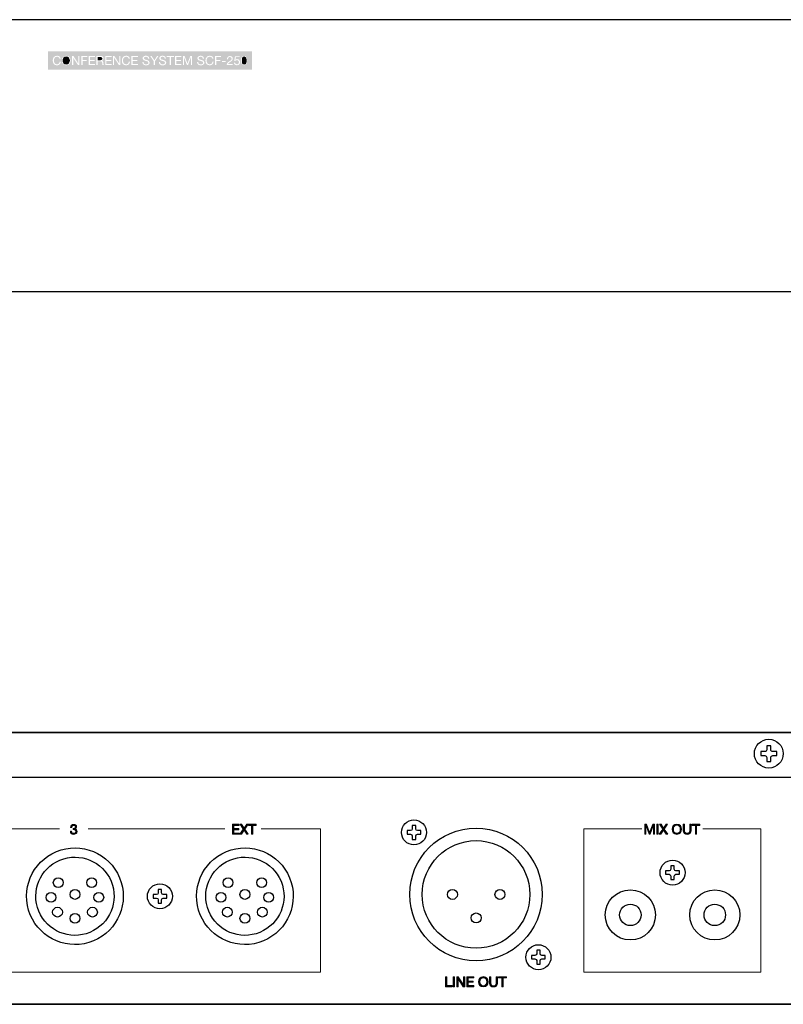
# Model space of a CAD drawing. Units: millimetres. Extents: x 28 to 951, y -20 to 148.
# Drawn here: x 146 to 273, y -15 to 148 of the extents above; entities that cross this region are included whole.
import ezdxf

# ---------------------------------------------------------------- set-up
doc = ezdxf.new("R2010")
doc.units = ezdxf.units.MM
doc.layers.add('01_DIBUJO PRINCIPAL', color=7, linetype='Continuous', lineweight=30)
doc.layers.add('SILKPRINT', color=7, linetype='Continuous', lineweight=0)

msp = doc.modelspace()

# ---------------------------------------------------------------- hatches: boundary and pattern name
at = {"layer": 'SILKPRINT', "lineweight": 0, "transparency": 33554687}
h = msp.add_hatch(color=256, dxfattribs=at)
h.dxf.hatch_style = 2
edge = h.paths.add_edge_path()
edge.add_spline(control_points=[(183.28, 140.02), (182.81, 140.02), (182.79, 140.46), (182.79, 140.79), (182.79, 141.12), (182.81, 141.55), (183.28, 141.55), (183.75, 141.55), (183.78, 141.12), (183.78, 140.79), (183.78, 140.46), (183.75, 140.02), (183.28, 140.02)], knot_values=[0, 0, 0, 0, 1, 1, 1, 2, 2, 2, 3, 3, 3, 4, 4, 4, 4], degree=3, periodic=0)
edge = h.paths.add_edge_path()
edge.add_spline(control_points=[(182.07, 140.02), (181.81, 140.02), (181.6, 140.18), (181.59, 140.45), (181.59, 140.45), (181.77, 140.45), (181.77, 140.45), (181.78, 140.3), (181.91, 140.18), (182.09, 140.18), (182.26, 140.18), (182.41, 140.3), (182.41, 140.54), (182.41, 140.73), (182.27, 140.88), (182.07, 140.88), (181.95, 140.88), (181.86, 140.82), (181.79, 140.74), (181.79, 140.74), (181.63, 140.75), (181.63, 140.75), (181.63, 140.75), (181.77, 141.52), (181.77, 141.52), (181.77, 141.52), (182.51, 141.52), (182.51, 141.52), (182.51, 141.52), (182.51, 141.37), (182.51, 141.37), (182.51, 141.37), (181.91, 141.37), (181.91, 141.37), (181.91, 141.37), (181.83, 140.93), (181.83, 140.93), (181.83, 140.93), (181.83, 140.93), (181.83, 140.93), (181.9, 141), (182.01, 141.04), (182.11, 141.04), (182.38, 141.04), (182.6, 140.87), (182.6, 140.52), (182.6, 140.27), (182.42, 140.02), (182.07, 140.02)], knot_values=[0, 0, 0, 0, 1, 1, 1, 2, 2, 2, 3, 3, 3, 4, 4, 4, 5, 5, 5, 6, 6, 6, 7, 7, 7, 8, 8, 8, 9, 9, 9, 10, 10, 10, 11, 11, 11, 12, 12, 12, 13, 13, 13, 14, 14, 14, 15, 15, 15, 16, 16, 16, 16], degree=3, periodic=0)
edge = h.paths.add_edge_path()
edge.add_spline(control_points=[(181.37, 140.21), (181.37, 140.21), (181.37, 140.05), (181.37, 140.05), (181.37, 140.05), (180.39, 140.05), (180.39, 140.05), (180.42, 140.4), (180.6, 140.54), (180.81, 140.66), (181.07, 140.82), (181.2, 140.91), (181.2, 141.12), (181.2, 141.28), (181.07, 141.39), (180.91, 141.39), (180.7, 141.39), (180.61, 141.2), (180.62, 141.02), (180.62, 141.02), (180.44, 141.02), (180.44, 141.02), (180.42, 141.32), (180.6, 141.55), (180.92, 141.55), (181.18, 141.55), (181.39, 141.4), (181.39, 141.12), (181.39, 140.85), (181.21, 140.72), (181.02, 140.6), (180.84, 140.49), (180.64, 140.39), (180.6, 140.21), (180.6, 140.21), (181.37, 140.21), (181.37, 140.21)], knot_values=[0, 0, 0, 0, 1, 1, 1, 2, 2, 2, 3, 3, 3, 4, 4, 4, 5, 5, 5, 6, 6, 6, 7, 7, 7, 8, 8, 8, 9, 9, 9, 10, 10, 10, 11, 11, 11, 12, 12, 12, 12], degree=3, periodic=0)
edge = h.paths.add_edge_path()
edge.add_spline(control_points=[(180.24, 140.55), (180.24, 140.55), (179.63, 140.55), (179.63, 140.55), (179.63, 140.55), (179.63, 140.72), (179.63, 140.72), (179.63, 140.72), (180.24, 140.72), (180.24, 140.72), (180.24, 140.72), (180.24, 140.55), (180.24, 140.55)], knot_values=[0, 0, 0, 0, 1, 1, 1, 2, 2, 2, 3, 3, 3, 4, 4, 4, 4], degree=3, periodic=0)
edge = h.paths.add_edge_path()
edge.add_spline(control_points=[(179.46, 141.39), (179.46, 141.39), (178.67, 141.39), (178.67, 141.39), (178.67, 141.39), (178.67, 140.91), (178.67, 140.91), (178.67, 140.91), (179.36, 140.91), (179.36, 140.91), (179.36, 140.91), (179.36, 140.74), (179.36, 140.74), (179.36, 140.74), (178.67, 140.74), (178.67, 140.74), (178.67, 140.74), (178.67, 140.05), (178.67, 140.05), (178.67, 140.05), (178.47, 140.05), (178.47, 140.05), (178.47, 140.05), (178.47, 141.56), (178.47, 141.56), (178.47, 141.56), (179.46, 141.56), (179.46, 141.56), (179.46, 141.56), (179.46, 141.39), (179.46, 141.39)], knot_values=[0, 0, 0, 0, 1, 1, 1, 2, 2, 2, 3, 3, 3, 4, 4, 4, 5, 5, 5, 6, 6, 6, 7, 7, 7, 8, 8, 8, 9, 9, 9, 10, 10, 10, 10], degree=3, periodic=0)
edge = h.paths.add_edge_path()
edge.add_spline(control_points=[(177.57, 140.01), (177.1, 140.01), (176.87, 140.36), (176.87, 140.8), (176.87, 141.24), (177.12, 141.6), (177.58, 141.6), (177.9, 141.6), (178.16, 141.43), (178.2, 141.1), (178.2, 141.1), (178, 141.1), (178, 141.1), (177.96, 141.32), (177.79, 141.43), (177.58, 141.43), (177.22, 141.43), (177.07, 141.13), (177.07, 140.82), (177.07, 140.47), (177.22, 140.18), (177.58, 140.18), (177.84, 140.18), (178, 140.37), (178.02, 140.62), (178.02, 140.62), (178.22, 140.62), (178.22, 140.62), (178.18, 140.24), (177.95, 140.01), (177.57, 140.01)], knot_values=[0, 0, 0, 0, 1, 1, 1, 2, 2, 2, 3, 3, 3, 4, 4, 4, 5, 5, 5, 6, 6, 6, 7, 7, 7, 8, 8, 8, 9, 9, 9, 10, 10, 10, 10], degree=3, periodic=0)
edge = h.paths.add_edge_path()
edge.add_spline(control_points=[(176.11, 140.01), (175.77, 140.01), (175.48, 140.18), (175.48, 140.55), (175.48, 140.55), (175.67, 140.55), (175.67, 140.55), (175.67, 140.29), (175.88, 140.18), (176.11, 140.18), (176.29, 140.18), (176.5, 140.24), (176.5, 140.46), (176.5, 140.87), (175.53, 140.6), (175.53, 141.15), (175.53, 141.46), (175.8, 141.6), (176.08, 141.6), (176.39, 141.6), (176.62, 141.45), (176.63, 141.12), (176.63, 141.12), (176.44, 141.12), (176.44, 141.12), (176.42, 141.34), (176.28, 141.43), (176.07, 141.43), (175.9, 141.43), (175.73, 141.37), (175.73, 141.17), (175.73, 140.8), (176.7, 141.06), (176.7, 140.46), (176.7, 140.14), (176.38, 140.01), (176.11, 140.01)], knot_values=[0, 0, 0, 0, 1, 1, 1, 2, 2, 2, 3, 3, 3, 4, 4, 4, 5, 5, 5, 6, 6, 6, 7, 7, 7, 8, 8, 8, 9, 9, 9, 10, 10, 10, 11, 11, 11, 12, 12, 12, 12], degree=3, periodic=0)
edge = h.paths.add_edge_path()
edge.add_spline(control_points=[(174.65, 140.05), (174.65, 140.05), (174.46, 140.05), (174.46, 140.05), (174.46, 140.05), (174.46, 141.31), (174.46, 141.31), (174.46, 141.31), (174.45, 141.31), (174.45, 141.31), (174.45, 141.31), (173.98, 140.05), (173.98, 140.05), (173.98, 140.05), (173.81, 140.05), (173.81, 140.05), (173.81, 140.05), (173.34, 141.31), (173.34, 141.31), (173.34, 141.31), (173.33, 141.31), (173.33, 141.31), (173.33, 141.31), (173.33, 140.05), (173.33, 140.05), (173.33, 140.05), (173.14, 140.05), (173.14, 140.05), (173.14, 140.05), (173.14, 141.56), (173.14, 141.56), (173.14, 141.56), (173.42, 141.56), (173.42, 141.56), (173.42, 141.56), (173.89, 140.29), (173.89, 140.29), (173.89, 140.29), (174.37, 141.56), (174.37, 141.56), (174.37, 141.56), (174.65, 141.56), (174.65, 141.56), (174.65, 141.56), (174.65, 140.05), (174.65, 140.05)], knot_values=[0, 0, 0, 0, 1, 1, 1, 2, 2, 2, 3, 3, 3, 4, 4, 4, 5, 5, 5, 6, 6, 6, 7, 7, 7, 8, 8, 8, 9, 9, 9, 10, 10, 10, 11, 11, 11, 12, 12, 12, 13, 13, 13, 14, 14, 14, 15, 15, 15, 15], degree=3, periodic=0)
edge = h.paths.add_edge_path()
edge.add_spline(control_points=[(172.89, 140.05), (172.89, 140.05), (171.84, 140.05), (171.84, 140.05), (171.84, 140.05), (171.84, 141.56), (171.84, 141.56), (171.84, 141.56), (172.89, 141.56), (172.89, 141.56), (172.89, 141.56), (172.89, 141.39), (172.89, 141.39), (172.89, 141.39), (172.05, 141.39), (172.05, 141.39), (172.05, 141.39), (172.05, 140.91), (172.05, 140.91), (172.05, 140.91), (172.83, 140.91), (172.83, 140.91), (172.83, 140.91), (172.83, 140.74), (172.83, 140.74), (172.83, 140.74), (172.05, 140.74), (172.05, 140.74), (172.05, 140.74), (172.05, 140.22), (172.05, 140.22), (172.05, 140.22), (172.89, 140.22), (172.89, 140.22), (172.89, 140.22), (172.89, 140.05), (172.89, 140.05)], knot_values=[0, 0, 0, 0, 1, 1, 1, 2, 2, 2, 3, 3, 3, 4, 4, 4, 5, 5, 5, 6, 6, 6, 7, 7, 7, 8, 8, 8, 9, 9, 9, 10, 10, 10, 11, 11, 11, 12, 12, 12, 12], degree=3, periodic=0)
edge = h.paths.add_edge_path()
edge.add_spline(control_points=[(171.68, 141.39), (171.68, 141.39), (171.17, 141.39), (171.17, 141.39), (171.17, 141.39), (171.17, 140.05), (171.17, 140.05), (171.17, 140.05), (170.97, 140.05), (170.97, 140.05), (170.97, 140.05), (170.97, 141.39), (170.97, 141.39), (170.97, 141.39), (170.47, 141.39), (170.47, 141.39), (170.47, 141.39), (170.47, 141.56), (170.47, 141.56), (170.47, 141.56), (171.68, 141.56), (171.68, 141.56), (171.68, 141.56), (171.68, 141.39), (171.68, 141.39)], knot_values=[0, 0, 0, 0, 1, 1, 1, 2, 2, 2, 3, 3, 3, 4, 4, 4, 5, 5, 5, 6, 6, 6, 7, 7, 7, 8, 8, 8, 8], degree=3, periodic=0)
edge = h.paths.add_edge_path()
edge.add_spline(control_points=[(169.79, 140.01), (169.46, 140.01), (169.17, 140.18), (169.17, 140.55), (169.17, 140.55), (169.36, 140.55), (169.36, 140.55), (169.36, 140.29), (169.57, 140.18), (169.8, 140.18), (169.98, 140.18), (170.18, 140.24), (170.18, 140.46), (170.18, 140.87), (169.22, 140.6), (169.22, 141.15), (169.22, 141.46), (169.49, 141.6), (169.77, 141.6), (170.07, 141.6), (170.31, 141.45), (170.32, 141.12), (170.32, 141.12), (170.13, 141.12), (170.13, 141.12), (170.11, 141.34), (169.97, 141.43), (169.76, 141.43), (169.59, 141.43), (169.42, 141.37), (169.42, 141.17), (169.42, 140.8), (170.39, 141.06), (170.39, 140.46), (170.39, 140.14), (170.07, 140.01), (169.79, 140.01)], knot_values=[0, 0, 0, 0, 1, 1, 1, 2, 2, 2, 3, 3, 3, 4, 4, 4, 5, 5, 5, 6, 6, 6, 7, 7, 7, 8, 8, 8, 9, 9, 9, 10, 10, 10, 11, 11, 11, 12, 12, 12, 12], degree=3, periodic=0)
edge = h.paths.add_edge_path()
edge.add_spline(control_points=[(168.51, 140.67), (168.51, 140.67), (168.51, 140.05), (168.51, 140.05), (168.51, 140.05), (168.31, 140.05), (168.31, 140.05), (168.31, 140.05), (168.31, 140.67), (168.31, 140.67), (168.31, 140.67), (167.73, 141.56), (167.73, 141.56), (167.73, 141.56), (167.96, 141.56), (167.96, 141.56), (167.96, 141.56), (168.42, 140.84), (168.42, 140.84), (168.42, 140.84), (168.86, 141.56), (168.86, 141.56), (168.86, 141.56), (169.09, 141.56), (169.09, 141.56), (169.09, 141.56), (168.51, 140.67), (168.51, 140.67)], knot_values=[0, 0, 0, 0, 1, 1, 1, 2, 2, 2, 3, 3, 3, 4, 4, 4, 5, 5, 5, 6, 6, 6, 7, 7, 7, 8, 8, 8, 9, 9, 9, 9], degree=3, periodic=0)
edge = h.paths.add_edge_path()
edge.add_spline(control_points=[(167.05, 140.01), (166.71, 140.01), (166.43, 140.18), (166.43, 140.55), (166.43, 140.55), (166.62, 140.55), (166.62, 140.55), (166.62, 140.29), (166.83, 140.18), (167.06, 140.18), (167.24, 140.18), (167.44, 140.24), (167.44, 140.46), (167.44, 140.87), (166.47, 140.6), (166.47, 141.15), (166.47, 141.46), (166.74, 141.6), (167.02, 141.6), (167.33, 141.6), (167.57, 141.45), (167.58, 141.12), (167.58, 141.12), (167.39, 141.12), (167.39, 141.12), (167.36, 141.34), (167.22, 141.43), (167.01, 141.43), (166.84, 141.43), (166.67, 141.37), (166.67, 141.17), (166.67, 140.8), (167.64, 141.06), (167.64, 140.46), (167.64, 140.14), (167.33, 140.01), (167.05, 140.01)], knot_values=[0, 0, 0, 0, 1, 1, 1, 2, 2, 2, 3, 3, 3, 4, 4, 4, 5, 5, 5, 6, 6, 6, 7, 7, 7, 8, 8, 8, 9, 9, 9, 10, 10, 10, 11, 11, 11, 12, 12, 12, 12], degree=3, periodic=0)
edge = h.paths.add_edge_path()
edge.add_spline(control_points=[(165.68, 140.05), (165.68, 140.05), (164.63, 140.05), (164.63, 140.05), (164.63, 140.05), (164.63, 141.56), (164.63, 141.56), (164.63, 141.56), (165.68, 141.56), (165.68, 141.56), (165.68, 141.56), (165.68, 141.39), (165.68, 141.39), (165.68, 141.39), (164.83, 141.39), (164.83, 141.39), (164.83, 141.39), (164.83, 140.91), (164.83, 140.91), (164.83, 140.91), (165.62, 140.91), (165.62, 140.91), (165.62, 140.91), (165.62, 140.74), (165.62, 140.74), (165.62, 140.74), (164.83, 140.74), (164.83, 140.74), (164.83, 140.74), (164.83, 140.22), (164.83, 140.22), (164.83, 140.22), (165.68, 140.22), (165.68, 140.22), (165.68, 140.22), (165.68, 140.05), (165.68, 140.05)], knot_values=[0, 0, 0, 0, 1, 1, 1, 2, 2, 2, 3, 3, 3, 4, 4, 4, 5, 5, 5, 6, 6, 6, 7, 7, 7, 8, 8, 8, 9, 9, 9, 10, 10, 10, 11, 11, 11, 12, 12, 12, 12], degree=3, periodic=0)
edge = h.paths.add_edge_path()
edge.add_spline(control_points=[(163.73, 140.01), (163.26, 140.01), (163.03, 140.36), (163.03, 140.8), (163.03, 141.24), (163.28, 141.6), (163.75, 141.6), (164.06, 141.6), (164.32, 141.43), (164.37, 141.1), (164.37, 141.1), (164.17, 141.1), (164.17, 141.1), (164.12, 141.32), (163.95, 141.43), (163.74, 141.43), (163.38, 141.43), (163.23, 141.13), (163.23, 140.82), (163.23, 140.47), (163.38, 140.18), (163.75, 140.18), (164.01, 140.18), (164.16, 140.37), (164.18, 140.62), (164.18, 140.62), (164.38, 140.62), (164.38, 140.62), (164.34, 140.24), (164.11, 140.01), (163.73, 140.01)], knot_values=[0, 0, 0, 0, 1, 1, 1, 2, 2, 2, 3, 3, 3, 4, 4, 4, 5, 5, 5, 6, 6, 6, 7, 7, 7, 8, 8, 8, 9, 9, 9, 10, 10, 10, 10], degree=3, periodic=0)
edge = h.paths.add_edge_path()
edge.add_spline(control_points=[(162.78, 140.05), (162.78, 140.05), (162.56, 140.05), (162.56, 140.05), (162.56, 140.05), (161.77, 141.26), (161.77, 141.26), (161.77, 141.26), (161.76, 141.26), (161.76, 141.26), (161.76, 141.26), (161.76, 140.05), (161.76, 140.05), (161.76, 140.05), (161.57, 140.05), (161.57, 140.05), (161.57, 140.05), (161.57, 141.56), (161.57, 141.56), (161.57, 141.56), (161.79, 141.56), (161.79, 141.56), (161.79, 141.56), (162.58, 140.34), (162.58, 140.34), (162.58, 140.34), (162.59, 140.34), (162.59, 140.34), (162.59, 140.34), (162.59, 141.56), (162.59, 141.56), (162.59, 141.56), (162.78, 141.56), (162.78, 141.56), (162.78, 141.56), (162.78, 140.05), (162.78, 140.05)], knot_values=[0, 0, 0, 0, 1, 1, 1, 2, 2, 2, 3, 3, 3, 4, 4, 4, 5, 5, 5, 6, 6, 6, 7, 7, 7, 8, 8, 8, 9, 9, 9, 10, 10, 10, 11, 11, 11, 12, 12, 12, 12], degree=3, periodic=0)
edge = h.paths.add_edge_path()
edge.add_spline(control_points=[(161.33, 140.05), (161.33, 140.05), (160.28, 140.05), (160.28, 140.05), (160.28, 140.05), (160.28, 141.56), (160.28, 141.56), (160.28, 141.56), (161.33, 141.56), (161.33, 141.56), (161.33, 141.56), (161.33, 141.39), (161.33, 141.39), (161.33, 141.39), (160.48, 141.39), (160.48, 141.39), (160.48, 141.39), (160.48, 140.91), (160.48, 140.91), (160.48, 140.91), (161.27, 140.91), (161.27, 140.91), (161.27, 140.91), (161.27, 140.74), (161.27, 140.74), (161.27, 140.74), (160.48, 140.74), (160.48, 140.74), (160.48, 140.74), (160.48, 140.22), (160.48, 140.22), (160.48, 140.22), (161.33, 140.22), (161.33, 140.22), (161.33, 140.22), (161.33, 140.05), (161.33, 140.05)], knot_values=[0, 0, 0, 0, 1, 1, 1, 2, 2, 2, 3, 3, 3, 4, 4, 4, 5, 5, 5, 6, 6, 6, 7, 7, 7, 8, 8, 8, 9, 9, 9, 10, 10, 10, 11, 11, 11, 12, 12, 12, 12], degree=3, periodic=0)
edge = h.paths.add_edge_path()
edge.add_spline(control_points=[(159.83, 140.05), (159.77, 140.11), (159.81, 140.27), (159.78, 140.42), (159.75, 140.57), (159.72, 140.69), (159.52, 140.69), (159.52, 140.69), (159.03, 140.69), (159.03, 140.69), (159.03, 140.69), (159.03, 140.05), (159.03, 140.05), (159.03, 140.05), (158.83, 140.05), (158.83, 140.05), (158.83, 140.05), (158.83, 141.56), (158.83, 141.56), (158.83, 141.56), (159.54, 141.56), (159.54, 141.56), (159.83, 141.56), (160, 141.41), (160, 141.16), (160, 140.98), (159.92, 140.83), (159.74, 140.78), (159.74, 140.78), (159.74, 140.78), (159.74, 140.78), (159.92, 140.74), (159.95, 140.61), (159.97, 140.47), (159.98, 140.32), (159.97, 140.15), (160.06, 140.05), (160.06, 140.05), (159.83, 140.05), (159.83, 140.05)], knot_values=[0, 0, 0, 0, 1, 1, 1, 2, 2, 2, 3, 3, 3, 4, 4, 4, 5, 5, 5, 6, 6, 6, 7, 7, 7, 8, 8, 8, 9, 9, 9, 10, 10, 10, 11, 11, 11, 12, 12, 12, 13, 13, 13, 13], degree=3, periodic=0)
edge = h.paths.add_edge_path()
edge.add_spline(control_points=[(158.59, 140.05), (158.59, 140.05), (157.54, 140.05), (157.54, 140.05), (157.54, 140.05), (157.54, 141.56), (157.54, 141.56), (157.54, 141.56), (158.58, 141.56), (158.58, 141.56), (158.58, 141.56), (158.58, 141.39), (158.58, 141.39), (158.58, 141.39), (157.74, 141.39), (157.74, 141.39), (157.74, 141.39), (157.74, 140.91), (157.74, 140.91), (157.74, 140.91), (158.53, 140.91), (158.53, 140.91), (158.53, 140.91), (158.53, 140.74), (158.53, 140.74), (158.53, 140.74), (157.74, 140.74), (157.74, 140.74), (157.74, 140.74), (157.74, 140.22), (157.74, 140.22), (157.74, 140.22), (158.59, 140.22), (158.59, 140.22), (158.59, 140.22), (158.59, 140.05), (158.59, 140.05)], knot_values=[0, 0, 0, 0, 1, 1, 1, 2, 2, 2, 3, 3, 3, 4, 4, 4, 5, 5, 5, 6, 6, 6, 7, 7, 7, 8, 8, 8, 9, 9, 9, 10, 10, 10, 11, 11, 11, 12, 12, 12, 12], degree=3, periodic=0)
edge = h.paths.add_edge_path()
edge.add_spline(control_points=[(157.32, 141.39), (157.32, 141.39), (156.53, 141.39), (156.53, 141.39), (156.53, 141.39), (156.53, 140.91), (156.53, 140.91), (156.53, 140.91), (157.22, 140.91), (157.22, 140.91), (157.22, 140.91), (157.22, 140.74), (157.22, 140.74), (157.22, 140.74), (156.53, 140.74), (156.53, 140.74), (156.53, 140.74), (156.53, 140.05), (156.53, 140.05), (156.53, 140.05), (156.32, 140.05), (156.32, 140.05), (156.32, 140.05), (156.32, 141.56), (156.32, 141.56), (156.32, 141.56), (157.32, 141.56), (157.32, 141.56), (157.32, 141.56), (157.32, 141.39), (157.32, 141.39)], knot_values=[0, 0, 0, 0, 1, 1, 1, 2, 2, 2, 3, 3, 3, 4, 4, 4, 5, 5, 5, 6, 6, 6, 7, 7, 7, 8, 8, 8, 9, 9, 9, 10, 10, 10, 10], degree=3, periodic=0)
edge = h.paths.add_edge_path()
edge.add_spline(control_points=[(156, 140.05), (156, 140.05), (155.78, 140.05), (155.78, 140.05), (155.78, 140.05), (154.99, 141.26), (154.99, 141.26), (154.99, 141.26), (154.98, 141.26), (154.98, 141.26), (154.98, 141.26), (154.98, 140.05), (154.98, 140.05), (154.98, 140.05), (154.79, 140.05), (154.79, 140.05), (154.79, 140.05), (154.79, 141.56), (154.79, 141.56), (154.79, 141.56), (155.01, 141.56), (155.01, 141.56), (155.01, 141.56), (155.8, 140.34), (155.8, 140.34), (155.8, 140.34), (155.81, 140.34), (155.81, 140.34), (155.81, 140.34), (155.81, 141.56), (155.81, 141.56), (155.81, 141.56), (156, 141.56), (156, 141.56), (156, 141.56), (156, 140.05), (156, 140.05)], knot_values=[0, 0, 0, 0, 1, 1, 1, 2, 2, 2, 3, 3, 3, 4, 4, 4, 5, 5, 5, 6, 6, 6, 7, 7, 7, 8, 8, 8, 9, 9, 9, 10, 10, 10, 11, 11, 11, 12, 12, 12, 12], degree=3, periodic=0)
edge = h.paths.add_edge_path()
edge.add_spline(control_points=[(153.83, 140.01), (153.35, 140.01), (153.1, 140.39), (153.1, 140.8), (153.1, 141.22), (153.35, 141.6), (153.83, 141.6), (154.31, 141.6), (154.55, 141.22), (154.55, 140.8), (154.55, 140.39), (154.31, 140.01), (153.83, 140.01)], knot_values=[0, 0, 0, 0, 1, 1, 1, 2, 2, 2, 3, 3, 3, 4, 4, 4, 4], degree=3, periodic=0)
edge = h.paths.add_edge_path()
edge.add_spline(control_points=[(152.28, 140.01), (151.82, 140.01), (151.59, 140.36), (151.59, 140.8), (151.59, 141.24), (151.83, 141.6), (152.3, 141.6), (152.62, 141.6), (152.88, 141.43), (152.92, 141.1), (152.92, 141.1), (152.72, 141.1), (152.72, 141.1), (152.68, 141.32), (152.51, 141.43), (152.3, 141.43), (151.94, 141.43), (151.79, 141.13), (151.79, 140.82), (151.79, 140.47), (151.94, 140.18), (152.3, 140.18), (152.56, 140.18), (152.72, 140.37), (152.74, 140.62), (152.74, 140.62), (152.94, 140.62), (152.94, 140.62), (152.9, 140.24), (152.67, 140.01), (152.28, 140.01)], knot_values=[0, 0, 0, 0, 1, 1, 1, 2, 2, 2, 3, 3, 3, 4, 4, 4, 5, 5, 5, 6, 6, 6, 7, 7, 7, 8, 8, 8, 9, 9, 9, 10, 10, 10, 10], degree=3, periodic=0)
edge = h.paths.add_edge_path()
edge.add_spline(control_points=[(150.81, 142.31), (150.81, 142.31), (150.81, 139.31), (150.81, 139.31), (150.81, 139.31), (184.57, 139.31), (184.57, 139.31), (184.57, 139.31), (184.57, 142.31), (184.57, 142.31), (184.57, 142.31), (150.81, 142.31), (150.81, 142.31)], knot_values=[0, 0, 0, 0, 1, 1, 1, 2, 2, 2, 3, 3, 3, 4, 4, 4, 4], degree=3, periodic=0)
h = msp.add_hatch(color=256, dxfattribs=at)
h.dxf.hatch_style = 2
edge = h.paths.add_edge_path()
edge.add_spline(control_points=[(153.83, 141.43), (153.46, 141.43), (153.3, 141.11), (153.3, 140.8), (153.3, 140.5), (153.46, 140.18), (153.83, 140.18), (154.19, 140.18), (154.35, 140.5), (154.35, 140.8), (154.35, 141.11), (154.19, 141.43), (153.83, 141.43)], knot_values=[0, 0, 0, 0, 1, 1, 1, 2, 2, 2, 3, 3, 3, 4, 4, 4, 4], degree=3, periodic=0)
h = msp.add_hatch(color=256, dxfattribs=at)
h.dxf.hatch_style = 2
edge = h.paths.add_edge_path()
edge.add_spline(control_points=[(159.53, 141.39), (159.53, 141.39), (159.03, 141.39), (159.03, 141.39), (159.03, 141.39), (159.03, 140.86), (159.03, 140.86), (159.03, 140.86), (159.45, 140.86), (159.45, 140.86), (159.64, 140.86), (159.8, 140.91), (159.8, 141.13), (159.8, 141.28), (159.72, 141.39), (159.53, 141.39)], knot_values=[0, 0, 0, 0, 1, 1, 1, 2, 2, 2, 3, 3, 3, 4, 4, 4, 5, 5, 5, 5], degree=3, periodic=0)
h = msp.add_hatch(color=256, dxfattribs=at)
h.dxf.hatch_style = 2
edge = h.paths.add_edge_path()
edge.add_spline(control_points=[(183.28, 141.39), (182.98, 141.39), (182.98, 141.01), (182.98, 140.79), (182.98, 140.56), (182.98, 140.18), (183.28, 140.18), (183.59, 140.18), (183.59, 140.56), (183.59, 140.79), (183.59, 141.01), (183.59, 141.39), (183.28, 141.39)], knot_values=[0, 0, 0, 0, 1, 1, 1, 2, 2, 2, 3, 3, 3, 4, 4, 4, 4], degree=3, periodic=0)
h = msp.add_hatch(color=256, dxfattribs=at)
h.dxf.hatch_style = 2
edge = h.paths.add_edge_path()
edge.add_spline(control_points=[(154.95, 13.63), (154.95, 13.63), (154.99, 13.63), (154.99, 13.63), (154.99, 13.63), (155.04, 13.63), (155.04, 13.63), (155.2, 13.63), (155.34, 13.72), (155.34, 13.89), (155.34, 14.07), (155.22, 14.16), (155.06, 14.16), (154.85, 14.16), (154.75, 13.99), (154.75, 13.8), (154.75, 13.8), (154.56, 13.8), (154.56, 13.8), (154.57, 14.11), (154.73, 14.33), (155.06, 14.33), (155.34, 14.33), (155.55, 14.19), (155.55, 13.89), (155.55, 13.75), (155.45, 13.63), (155.33, 13.57), (155.33, 13.57), (155.33, 13.56), (155.33, 13.56), (155.53, 13.52), (155.62, 13.36), (155.62, 13.17), (155.62, 12.85), (155.37, 12.67), (155.06, 12.67), (154.73, 12.67), (154.51, 12.87), (154.52, 13.2), (154.52, 13.2), (154.72, 13.2), (154.72, 13.2), (154.72, 12.99), (154.84, 12.85), (155.06, 12.85), (155.25, 12.85), (155.41, 12.97), (155.41, 13.16), (155.41, 13.36), (155.26, 13.47), (155.07, 13.47), (155.03, 13.47), (154.99, 13.47), (154.95, 13.47), (154.95, 13.47), (154.95, 13.63), (154.95, 13.63)], knot_values=[0, 0, 0, 0, 1, 1, 1, 2, 2, 2, 3, 3, 3, 4, 4, 4, 5, 5, 5, 6, 6, 6, 7, 7, 7, 8, 8, 8, 9, 9, 9, 10, 10, 10, 11, 11, 11, 12, 12, 12, 13, 13, 13, 14, 14, 14, 15, 15, 15, 16, 16, 16, 17, 17, 17, 18, 18, 18, 19, 19, 19, 19], degree=3, periodic=0)
h = msp.add_hatch(color=256, dxfattribs=at)
h.dxf.hatch_style = 2
h.paths.add_polyline_path([(181.35, 14.34), (182.48, 14.34), (182.48, 14.16), (181.57, 14.16), (181.57, 13.63), (182.42, 13.63), (182.42, 13.45), (181.57, 13.45), (181.57, 12.88), (182.49, 12.88), (182.49, 12.7), (181.35, 12.7)])
h = msp.add_hatch(color=256, dxfattribs=at)
h.dxf.hatch_style = 2
h.paths.add_polyline_path([(183.14, 13.54), (182.6, 14.34), (182.86, 14.34), (183.27, 13.7), (183.7, 14.34), (183.94, 14.34), (183.4, 13.54), (183.97, 12.7), (183.71, 12.7), (183.27, 13.38), (182.82, 12.7), (182.57, 12.7)])
h = msp.add_hatch(color=256, dxfattribs=at)
h.dxf.hatch_style = 2
h.paths.add_polyline_path([(184.52, 14.16), (183.98, 14.16), (183.98, 14.34), (185.28, 14.34), (185.28, 14.16), (184.74, 14.16), (184.74, 12.7), (184.52, 12.7)])
h = msp.add_hatch(color=256, dxfattribs=at)
h.dxf.hatch_style = 2
h.paths.add_polyline_path([(249.59, 14.34), (249.88, 14.34), (250.4, 12.97), (250.91, 14.34), (251.21, 14.34), (251.21, 12.71), (251.01, 12.71), (251.01, 14.07), (251, 14.07), (250.49, 12.71), (250.31, 12.71), (249.8, 14.07), (249.79, 14.07), (249.79, 12.71), (249.59, 12.71)])
h = msp.add_hatch(color=256, dxfattribs=at)
h.dxf.hatch_style = 2
h.paths.add_polyline_path([(251.58, 14.34), (251.8, 14.34), (251.8, 12.71), (251.58, 12.71)])
h = msp.add_hatch(color=256, dxfattribs=at)
h.dxf.hatch_style = 2
h.paths.add_polyline_path([(252.56, 13.55), (252.02, 14.34), (252.28, 14.34), (252.69, 13.7), (253.11, 14.34), (253.36, 14.34), (252.82, 13.55), (253.39, 12.71), (253.12, 12.71), (252.68, 13.38), (252.23, 12.71), (251.99, 12.71)])
h = msp.add_hatch(color=256, dxfattribs=at)
h.dxf.hatch_style = 2
edge = h.paths.add_edge_path()
edge.add_spline(control_points=[(254.89, 12.85), (255.29, 12.85), (255.46, 13.19), (255.46, 13.52), (255.46, 13.85), (255.29, 14.2), (254.89, 14.2), (254.5, 14.2), (254.33, 13.85), (254.33, 13.52), (254.33, 13.19), (254.5, 12.85), (254.89, 12.85)], knot_values=[0, 0, 0, 0, 1, 1, 1, 2, 2, 2, 3, 3, 3, 4, 4, 4, 4], degree=3, periodic=0)
edge = h.paths.add_edge_path()
edge.add_spline(control_points=[(254.89, 14.38), (255.41, 14.38), (255.68, 13.97), (255.68, 13.52), (255.68, 13.08), (255.41, 12.67), (254.89, 12.67), (254.37, 12.67), (254.11, 13.08), (254.11, 13.52), (254.11, 13.97), (254.37, 14.38), (254.89, 14.38)], knot_values=[0, 0, 0, 0, 1, 1, 1, 2, 2, 2, 3, 3, 3, 4, 4, 4, 4], degree=3, periodic=0)
h = msp.add_hatch(color=256, dxfattribs=at)
h.dxf.hatch_style = 2
edge = h.paths.add_edge_path()
edge.add_spline(control_points=[(257.25, 13.3), (257.25, 12.88), (257.01, 12.67), (256.6, 12.67), (256.18, 12.67), (255.93, 12.86), (255.93, 13.3), (255.93, 13.3), (255.93, 14.34), (255.93, 14.34), (255.93, 14.34), (256.15, 14.34), (256.15, 14.34), (256.15, 14.34), (256.15, 13.3), (256.15, 13.3), (256.15, 13.01), (256.31, 12.85), (256.6, 12.85), (256.88, 12.85), (257.03, 13.01), (257.03, 13.3), (257.03, 13.3), (257.03, 14.34), (257.03, 14.34), (257.03, 14.34), (257.25, 14.34), (257.25, 14.34), (257.25, 14.34), (257.25, 13.3), (257.25, 13.3)], knot_values=[0, 0, 0, 0, 1, 1, 1, 2, 2, 2, 3, 3, 3, 4, 4, 4, 5, 5, 5, 6, 6, 6, 7, 7, 7, 8, 8, 8, 9, 9, 9, 10, 10, 10, 10], degree=3, periodic=0)
h = msp.add_hatch(color=256, dxfattribs=at)
h.dxf.hatch_style = 2
h.paths.add_polyline_path([(257.97, 14.16), (257.42, 14.16), (257.42, 14.34), (258.73, 14.34), (258.73, 14.16), (258.18, 14.16), (258.18, 12.71), (257.97, 12.71)])
h = msp.add_hatch(color=256, dxfattribs=at)
h.dxf.hatch_style = 2
h.paths.add_polyline_path([(216.62, -10.92), (216.84, -10.92), (216.84, -12.37), (217.7, -12.37), (217.7, -12.55), (216.62, -12.55)])
h = msp.add_hatch(color=256, dxfattribs=at)
h.dxf.hatch_style = 2
h.paths.add_polyline_path([(217.9, -10.91), (218.12, -10.91), (218.12, -12.55), (217.9, -12.55)])
h = msp.add_hatch(color=256, dxfattribs=at)
h.dxf.hatch_style = 2
h.paths.add_polyline_path([(218.49, -10.92), (218.72, -10.92), (219.58, -12.24), (219.58, -12.24), (219.58, -10.92), (219.79, -10.92), (219.79, -12.55), (219.55, -12.55), (218.7, -11.24), (218.69, -11.24), (218.69, -12.55), (218.49, -12.55)])
h = msp.add_hatch(color=256, dxfattribs=at)
h.dxf.hatch_style = 2
h.paths.add_polyline_path([(220.14, -10.92), (221.27, -10.92), (221.27, -11.1), (220.36, -11.1), (220.36, -11.62), (221.21, -11.62), (221.21, -11.8), (220.36, -11.8), (220.36, -12.37), (221.27, -12.37), (221.27, -12.55), (220.14, -12.55)])
h = msp.add_hatch(color=256, dxfattribs=at)
h.dxf.hatch_style = 2
edge = h.paths.add_edge_path()
edge.add_spline(control_points=[(222.87, -12.41), (223.26, -12.41), (223.43, -12.06), (223.43, -11.73), (223.43, -11.4), (223.26, -11.06), (222.87, -11.06), (222.47, -11.06), (222.3, -11.4), (222.3, -11.73), (222.3, -12.06), (222.47, -12.41), (222.87, -12.41)], knot_values=[0, 0, 0, 0, 1, 1, 1, 2, 2, 2, 3, 3, 3, 4, 4, 4, 4], degree=3, periodic=0)
edge = h.paths.add_edge_path()
edge.add_spline(control_points=[(222.87, -10.88), (223.39, -10.88), (223.65, -11.29), (223.65, -11.73), (223.65, -12.18), (223.39, -12.59), (222.87, -12.59), (222.35, -12.59), (222.08, -12.18), (222.08, -11.73), (222.08, -11.29), (222.35, -10.88), (222.87, -10.88)], knot_values=[0, 0, 0, 0, 1, 1, 1, 2, 2, 2, 3, 3, 3, 4, 4, 4, 4], degree=3, periodic=0)
h = msp.add_hatch(color=256, dxfattribs=at)
h.dxf.hatch_style = 2
edge = h.paths.add_edge_path()
edge.add_spline(control_points=[(225.22, -11.96), (225.22, -12.38), (224.99, -12.59), (224.58, -12.59), (224.16, -12.59), (223.91, -12.4), (223.91, -11.96), (223.91, -11.96), (223.91, -10.92), (223.91, -10.92), (223.91, -10.92), (224.12, -10.92), (224.12, -10.92), (224.12, -10.92), (224.12, -11.96), (224.12, -11.96), (224.12, -12.25), (224.29, -12.41), (224.58, -12.41), (224.85, -12.41), (225, -12.25), (225, -11.96), (225, -11.96), (225, -10.92), (225, -10.92), (225, -10.92), (225.22, -10.92), (225.22, -10.92), (225.22, -10.92), (225.22, -11.96), (225.22, -11.96)], knot_values=[0, 0, 0, 0, 1, 1, 1, 2, 2, 2, 3, 3, 3, 4, 4, 4, 5, 5, 5, 6, 6, 6, 7, 7, 7, 8, 8, 8, 9, 9, 9, 10, 10, 10, 10], degree=3, periodic=0)
h = msp.add_hatch(color=256, dxfattribs=at)
h.dxf.hatch_style = 2
h.paths.add_polyline_path([(225.94, -11.1), (225.39, -11.1), (225.39, -10.92), (226.7, -10.92), (226.7, -11.1), (226.16, -11.1), (226.16, -12.55), (225.94, -12.55)])

# ---------------------------------------------------------------- linework, layer by layer
at = {"layer": '01_DIBUJO PRINCIPAL'}
for points in [[(66.13, -15.46), (66.13, 22.17), (474.1, 22.17), (474.1, -15.46)], [(211.39, 10.92), (211.39, 10.92)]]:
    msp.add_lwpolyline(points, dxfattribs=at)
for centre, radius in [((270.12, 26.04), 2.39), ((211.39, 13), 2.07), ((221.66, 2.73), 10.97), ((221.66, 2.73), 8.91), ((254.19, 6.34), 2.07), ((152.5, 4.68), 0.811), ((158.05, 4.68), 0.811), ((180.62, 4.68), 0.811), ((186.17, 4.68), 0.811), ((155.27, 2.73), 0.811), ((169.33, 2.43), 2.07), ((183.4, 2.73), 0.811), ((217.76, 2.73), 0.826), ((225.62, 2.73), 0.826), ((247.21, -0.66), 4.15), ((261.18, -0.66), 4.15), ((151.32, 2.24), 0.811), ((159.22, 2.24), 0.811), ((179.44, 2.24), 0.811), ((187.35, 2.24), 0.811), ((152.38, -0.2), 0.811), ((158.17, -0.2), 0.811), ((180.5, -0.2), 0.811), ((186.29, -0.2), 0.811), ((247.21, -0.66), 1.78), ((261.18, -0.66), 1.78), ((155.27, -1.23), 0.811), ((183.4, -1.23), 0.811), ((221.68, -1.16), 0.826), ((231.99, -7.66), 2.07)]:
    msp.add_circle(centre, radius, dxfattribs=at)
for centre, major_axis in [((155.27, 2.43), (-3.06, 7.39)), ((183.4, 2.43), (-3.06, 7.39)), ((155.27, 2.43), (-2.48, 5.98)), ((183.4, 2.43), (-2.48, 5.98))]:
    msp.add_ellipse(centre, major_axis=major_axis, ratio=1, dxfattribs=at)
for points, knots in [([(509.12, 102.57), (509.12, 102.57), (31.13, 102.57), (31.13, 102.57), (29.47, 102.57), (28.12, 103.91), (28.12, 105.57), (28.12, 105.57), (28.12, 144.56), (28.12, 144.56), (28.12, 146.22), (29.47, 147.57), (31.13, 147.57), (31.13, 147.57), (509.12, 147.57), (509.12, 147.57), (510.78, 147.57), (512.12, 146.22), (512.12, 144.56), (512.12, 144.56), (512.12, 105.57), (512.12, 105.57), (512.12, 103.91), (510.78, 102.57), (509.12, 102.57)], [0, 0, 0, 0, 1, 1, 1, 2, 2, 2, 3, 3, 3, 4, 4, 4, 5, 5, 5, 6, 6, 6, 7, 7, 7, 8, 8, 8, 8]), ([(509.12, -15.46), (509.12, -15.46), (31.13, -15.46), (31.13, -15.46), (29.47, -15.46), (28.12, -14.12), (28.12, -12.46), (28.12, -12.46), (28.12, 26.53), (28.12, 26.53), (28.12, 28.19), (29.47, 29.54), (31.13, 29.54), (31.13, 29.54), (509.12, 29.54), (509.12, 29.54), (510.78, 29.54), (512.12, 28.19), (512.12, 26.53), (512.12, 26.53), (512.12, -12.46), (512.12, -12.46), (512.12, -14.12), (510.78, -15.46), (509.12, -15.46)], [0, 0, 0, 0, 1, 1, 1, 2, 2, 2, 3, 3, 3, 4, 4, 4, 5, 5, 5, 6, 6, 6, 7, 7, 7, 8, 8, 8, 8]), ([(58.12, -15.46), (58.12, -15.46), (482.12, -15.46), (482.12, -15.46), (482.12, -15.46), (482.12, 27.25), (482.12, 27.25), (482.12, 28.51), (481.1, 29.54), (479.84, 29.54), (479.84, 29.54), (60.41, 29.54), (60.41, 29.54), (59.15, 29.54), (58.12, 28.51), (58.12, 27.25), (58.12, 27.25), (58.12, -15.46), (58.12, -15.46)], [0, 0, 0, 0, 1, 1, 1, 2, 2, 2, 3, 3, 3, 4, 4, 4, 5, 5, 5, 6, 6, 6, 6]), ([(271.44, 26.37), (271.44, 26.37), (271.44, 25.71), (271.44, 25.71), (271.44, 25.71), (270.78, 25.71), (270.78, 25.71), (270.6, 25.71), (270.45, 25.56), (270.45, 25.39), (270.45, 25.39), (270.45, 24.72), (270.45, 24.72), (270.45, 24.72), (269.79, 24.72), (269.79, 24.72), (269.79, 24.72), (269.79, 25.39), (269.79, 25.39), (269.79, 25.56), (269.65, 25.71), (269.47, 25.71), (269.47, 25.71), (268.81, 25.71), (268.81, 25.71), (268.81, 25.71), (268.81, 26.37), (268.81, 26.37), (268.81, 26.37), (269.47, 26.37), (269.47, 26.37), (269.65, 26.37), (269.79, 26.52), (269.79, 26.69), (269.79, 26.69), (269.79, 27.36), (269.79, 27.36), (269.79, 27.36), (270.45, 27.36), (270.45, 27.36), (270.45, 27.36), (270.45, 26.69), (270.45, 26.69), (270.45, 26.52), (270.6, 26.37), (270.78, 26.37), (270.78, 26.37), (271.44, 26.37), (271.44, 26.37)], [0, 0, 0, 0, 1, 1, 1, 2, 2, 2, 3, 3, 3, 4, 4, 4, 5, 5, 5, 6, 6, 6, 7, 7, 7, 8, 8, 8, 9, 9, 9, 10, 10, 10, 11, 11, 11, 12, 12, 12, 13, 13, 13, 14, 14, 14, 15, 15, 15, 16, 16, 16, 16]), ([(212.54, 13.29), (212.54, 13.29), (212.54, 12.71), (212.54, 12.71), (212.54, 12.71), (211.96, 12.71), (211.96, 12.71), (211.81, 12.71), (211.68, 12.58), (211.68, 12.43), (211.68, 12.43), (211.68, 11.85), (211.68, 11.85), (211.68, 11.85), (211.1, 11.85), (211.1, 11.85), (211.1, 11.85), (211.1, 12.43), (211.1, 12.43), (211.1, 12.58), (210.98, 12.71), (210.82, 12.71), (210.82, 12.71), (210.25, 12.71), (210.25, 12.71), (210.25, 12.71), (210.25, 13.29), (210.25, 13.29), (210.25, 13.29), (210.82, 13.29), (210.82, 13.29), (210.98, 13.29), (211.1, 13.41), (211.1, 13.57), (211.1, 13.57), (211.1, 14.14), (211.1, 14.14), (211.1, 14.14), (211.68, 14.14), (211.68, 14.14), (211.68, 14.14), (211.68, 13.57), (211.68, 13.57), (211.68, 13.41), (211.81, 13.29), (211.96, 13.29), (211.96, 13.29), (212.54, 13.29), (212.54, 13.29)], [0, 0, 0, 0, 1, 1, 1, 2, 2, 2, 3, 3, 3, 4, 4, 4, 5, 5, 5, 6, 6, 6, 7, 7, 7, 8, 8, 8, 9, 9, 9, 10, 10, 10, 11, 11, 11, 12, 12, 12, 13, 13, 13, 14, 14, 14, 15, 15, 15, 16, 16, 16, 16]), ([(255.33, 6.63), (255.33, 6.63), (255.33, 6.06), (255.33, 6.06), (255.33, 6.06), (254.76, 6.06), (254.76, 6.06), (254.6, 6.06), (254.48, 5.93), (254.48, 5.78), (254.48, 5.78), (254.48, 5.2), (254.48, 5.2), (254.48, 5.2), (253.9, 5.2), (253.9, 5.2), (253.9, 5.2), (253.9, 5.78), (253.9, 5.78), (253.9, 5.93), (253.78, 6.06), (253.62, 6.06), (253.62, 6.06), (253.05, 6.06), (253.05, 6.06), (253.05, 6.06), (253.05, 6.63), (253.05, 6.63), (253.05, 6.63), (253.62, 6.63), (253.62, 6.63), (253.78, 6.63), (253.9, 6.76), (253.9, 6.91), (253.9, 6.91), (253.9, 7.49), (253.9, 7.49), (253.9, 7.49), (254.48, 7.49), (254.48, 7.49), (254.48, 7.49), (254.48, 6.91), (254.48, 6.91), (254.48, 6.76), (254.6, 6.63), (254.76, 6.63), (254.76, 6.63), (255.33, 6.63), (255.33, 6.63)], [0, 0, 0, 0, 1, 1, 1, 2, 2, 2, 3, 3, 3, 4, 4, 4, 5, 5, 5, 6, 6, 6, 7, 7, 7, 8, 8, 8, 9, 9, 9, 10, 10, 10, 11, 11, 11, 12, 12, 12, 13, 13, 13, 14, 14, 14, 15, 15, 15, 16, 16, 16, 16]), ([(170.48, 2.72), (170.48, 2.72), (170.48, 2.14), (170.48, 2.14), (170.48, 2.14), (169.9, 2.14), (169.9, 2.14), (169.75, 2.14), (169.62, 2.01), (169.62, 1.86), (169.62, 1.86), (169.62, 1.28), (169.62, 1.28), (169.62, 1.28), (169.05, 1.28), (169.05, 1.28), (169.05, 1.28), (169.05, 1.86), (169.05, 1.86), (169.05, 2.01), (168.92, 2.14), (168.77, 2.14), (168.77, 2.14), (168.19, 2.14), (168.19, 2.14), (168.19, 2.14), (168.19, 2.72), (168.19, 2.72), (168.19, 2.72), (168.77, 2.72), (168.77, 2.72), (168.92, 2.72), (169.05, 2.84), (169.05, 2.99), (169.05, 2.99), (169.05, 3.57), (169.05, 3.57), (169.05, 3.57), (169.62, 3.57), (169.62, 3.57), (169.62, 3.57), (169.62, 2.99), (169.62, 2.99), (169.62, 2.84), (169.75, 2.72), (169.9, 2.72), (169.9, 2.72), (170.48, 2.72), (170.48, 2.72)], [0, 0, 0, 0, 1, 1, 1, 2, 2, 2, 3, 3, 3, 4, 4, 4, 5, 5, 5, 6, 6, 6, 7, 7, 7, 8, 8, 8, 9, 9, 9, 10, 10, 10, 11, 11, 11, 12, 12, 12, 13, 13, 13, 14, 14, 14, 15, 15, 15, 16, 16, 16, 16]), ([(233.13, -7.37), (233.13, -7.37), (233.13, -7.95), (233.13, -7.95), (233.13, -7.95), (232.55, -7.95), (232.55, -7.95), (232.4, -7.95), (232.28, -8.07), (232.28, -8.23), (232.28, -8.23), (232.28, -8.81), (232.28, -8.81), (232.28, -8.81), (231.7, -8.81), (231.7, -8.81), (231.7, -8.81), (231.7, -8.23), (231.7, -8.23), (231.7, -8.07), (231.57, -7.95), (231.42, -7.95), (231.42, -7.95), (230.84, -7.95), (230.84, -7.95), (230.84, -7.95), (230.84, -7.37), (230.84, -7.37), (230.84, -7.37), (231.42, -7.37), (231.42, -7.37), (231.57, -7.37), (231.7, -7.25), (231.7, -7.09), (231.7, -7.09), (231.7, -6.52), (231.7, -6.52), (231.7, -6.52), (232.28, -6.52), (232.28, -6.52), (232.28, -6.52), (232.28, -7.09), (232.28, -7.09), (232.28, -7.25), (232.4, -7.37), (232.55, -7.37), (232.55, -7.37), (233.13, -7.37), (233.13, -7.37)], [0, 0, 0, 0, 1, 1, 1, 2, 2, 2, 3, 3, 3, 4, 4, 4, 5, 5, 5, 6, 6, 6, 7, 7, 7, 8, 8, 8, 9, 9, 9, 10, 10, 10, 11, 11, 11, 12, 12, 12, 13, 13, 13, 14, 14, 14, 15, 15, 15, 16, 16, 16, 16])]:
    msp.add_open_spline(points, degree=3, knots=knots, dxfattribs=at)
at = {"layer": 'SILKPRINT', "lineweight": 0}
for p, q in [((152.71, 13.6), (129.45, 13.6)), ((180.07, 13.6), (157.47, 13.6))]:
    msp.add_line(p, q, dxfattribs=at)
for points in [[(186.12, 13.6), (195.9, 13.6), (195.9, -10.16), (86.5, -10.16), (86.5, 13.6), (96.58, 13.6)], [(259.23, 13.6), (268.83, 13.6), (268.83, -10.16), (239.52, -10.16), (239.52, 13.6), (249.1, 13.6)]]:
    msp.add_lwpolyline(points, dxfattribs=at)
for points in [[(181.35, 14.34), (182.48, 14.34), (182.48, 14.16), (181.57, 14.16), (181.57, 13.63), (182.42, 13.63), (182.42, 13.45), (181.57, 13.45), (181.57, 12.88), (182.49, 12.88), (182.49, 12.7), (181.35, 12.7)], [(183.14, 13.54), (182.6, 14.34), (182.86, 14.34), (183.27, 13.7), (183.7, 14.34), (183.94, 14.34), (183.4, 13.54), (183.97, 12.7), (183.71, 12.7), (183.27, 13.38), (182.82, 12.7), (182.57, 12.7)], [(184.52, 14.16), (183.98, 14.16), (183.98, 14.34), (185.28, 14.34), (185.28, 14.16), (184.74, 14.16), (184.74, 12.7), (184.52, 12.7)], [(249.59, 14.34), (249.88, 14.34), (250.4, 12.97), (250.91, 14.34), (251.21, 14.34), (251.21, 12.71), (251.01, 12.71), (251.01, 14.07), (251, 14.07), (250.49, 12.71), (250.31, 12.71), (249.8, 14.07), (249.79, 14.07), (249.79, 12.71), (249.59, 12.71)], [(251.58, 14.34), (251.8, 14.34), (251.8, 12.71), (251.58, 12.71)], [(252.56, 13.55), (252.02, 14.34), (252.28, 14.34), (252.69, 13.7), (253.11, 14.34), (253.36, 14.34), (252.82, 13.55), (253.39, 12.71), (253.12, 12.71), (252.68, 13.38), (252.23, 12.71), (251.99, 12.71)], [(257.97, 14.16), (257.42, 14.16), (257.42, 14.34), (258.73, 14.34), (258.73, 14.16), (258.18, 14.16), (258.18, 12.71), (257.97, 12.71)], [(216.62, -10.92), (216.84, -10.92), (216.84, -12.37), (217.7, -12.37), (217.7, -12.55), (216.62, -12.55)], [(217.9, -10.91), (218.12, -10.91), (218.12, -12.55), (217.9, -12.55)], [(218.49, -10.92), (218.72, -10.92), (219.58, -12.24), (219.58, -12.24), (219.58, -10.92), (219.79, -10.92), (219.79, -12.55), (219.55, -12.55), (218.7, -11.24), (218.69, -11.24), (218.69, -12.55), (218.49, -12.55)], [(220.14, -10.92), (221.27, -10.92), (221.27, -11.1), (220.36, -11.1), (220.36, -11.62), (221.21, -11.62), (221.21, -11.8), (220.36, -11.8), (220.36, -12.37), (221.27, -12.37), (221.27, -12.55), (220.14, -12.55)], [(225.94, -11.1), (225.39, -11.1), (225.39, -10.92), (226.7, -10.92), (226.7, -11.1), (226.16, -11.1), (226.16, -12.55), (225.94, -12.55)]]:
    msp.add_lwpolyline(points, close=True, dxfattribs=at)
for points, knots in [([(153.83, 141.43), (153.46, 141.43), (153.3, 141.11), (153.3, 140.8), (153.3, 140.5), (153.46, 140.18), (153.83, 140.18), (154.19, 140.18), (154.35, 140.5), (154.35, 140.8), (154.35, 141.11), (154.19, 141.43), (153.83, 141.43)], [0, 0, 0, 0, 1, 1, 1, 2, 2, 2, 3, 3, 3, 4, 4, 4, 4]), ([(183.28, 141.39), (182.98, 141.39), (182.98, 141.01), (182.98, 140.79), (182.98, 140.56), (182.98, 140.18), (183.28, 140.18), (183.59, 140.18), (183.59, 140.56), (183.59, 140.79), (183.59, 141.01), (183.59, 141.39), (183.28, 141.39)], [0, 0, 0, 0, 1, 1, 1, 2, 2, 2, 3, 3, 3, 4, 4, 4, 4]), ([(154.95, 13.63), (154.95, 13.63), (154.99, 13.63), (154.99, 13.63), (154.99, 13.63), (155.04, 13.63), (155.04, 13.63), (155.2, 13.63), (155.34, 13.72), (155.34, 13.89), (155.34, 14.07), (155.22, 14.16), (155.06, 14.16), (154.85, 14.16), (154.75, 13.99), (154.75, 13.8), (154.75, 13.8), (154.56, 13.8), (154.56, 13.8), (154.57, 14.11), (154.73, 14.33), (155.06, 14.33), (155.34, 14.33), (155.55, 14.19), (155.55, 13.89), (155.55, 13.75), (155.45, 13.63), (155.33, 13.57), (155.33, 13.57), (155.33, 13.56), (155.33, 13.56), (155.53, 13.52), (155.62, 13.36), (155.62, 13.17), (155.62, 12.85), (155.37, 12.67), (155.06, 12.67), (154.73, 12.67), (154.51, 12.87), (154.52, 13.2), (154.52, 13.2), (154.72, 13.2), (154.72, 13.2), (154.72, 12.99), (154.84, 12.85), (155.06, 12.85), (155.25, 12.85), (155.41, 12.97), (155.41, 13.16), (155.41, 13.36), (155.26, 13.47), (155.07, 13.47), (155.03, 13.47), (154.99, 13.47), (154.95, 13.47), (154.95, 13.47), (154.95, 13.63), (154.95, 13.63)], [0, 0, 0, 0, 1, 1, 1, 2, 2, 2, 3, 3, 3, 4, 4, 4, 5, 5, 5, 6, 6, 6, 7, 7, 7, 8, 8, 8, 9, 9, 9, 10, 10, 10, 11, 11, 11, 12, 12, 12, 13, 13, 13, 14, 14, 14, 15, 15, 15, 16, 16, 16, 17, 17, 17, 18, 18, 18, 19, 19, 19, 19]), ([(254.89, 14.38), (255.41, 14.38), (255.68, 13.97), (255.68, 13.52), (255.68, 13.08), (255.41, 12.67), (254.89, 12.67), (254.37, 12.67), (254.11, 13.08), (254.11, 13.52), (254.11, 13.97), (254.37, 14.38), (254.89, 14.38)], [0, 0, 0, 0, 1, 1, 1, 2, 2, 2, 3, 3, 3, 4, 4, 4, 4]), ([(254.89, 12.85), (255.29, 12.85), (255.46, 13.19), (255.46, 13.52), (255.46, 13.85), (255.29, 14.2), (254.89, 14.2), (254.5, 14.2), (254.33, 13.85), (254.33, 13.52), (254.33, 13.19), (254.5, 12.85), (254.89, 12.85)], [0, 0, 0, 0, 1, 1, 1, 2, 2, 2, 3, 3, 3, 4, 4, 4, 4]), ([(257.25, 13.3), (257.25, 12.88), (257.01, 12.67), (256.6, 12.67), (256.18, 12.67), (255.93, 12.86), (255.93, 13.3), (255.93, 13.3), (255.93, 14.34), (255.93, 14.34), (255.93, 14.34), (256.15, 14.34), (256.15, 14.34), (256.15, 14.34), (256.15, 13.3), (256.15, 13.3), (256.15, 13.01), (256.31, 12.85), (256.6, 12.85), (256.88, 12.85), (257.03, 13.01), (257.03, 13.3), (257.03, 13.3), (257.03, 14.34), (257.03, 14.34), (257.03, 14.34), (257.25, 14.34), (257.25, 14.34), (257.25, 14.34), (257.25, 13.3), (257.25, 13.3)], [0, 0, 0, 0, 1, 1, 1, 2, 2, 2, 3, 3, 3, 4, 4, 4, 5, 5, 5, 6, 6, 6, 7, 7, 7, 8, 8, 8, 9, 9, 9, 10, 10, 10, 10]), ([(222.87, -10.88), (223.39, -10.88), (223.65, -11.29), (223.65, -11.73), (223.65, -12.18), (223.39, -12.59), (222.87, -12.59), (222.35, -12.59), (222.08, -12.18), (222.08, -11.73), (222.08, -11.29), (222.35, -10.88), (222.87, -10.88)], [0, 0, 0, 0, 1, 1, 1, 2, 2, 2, 3, 3, 3, 4, 4, 4, 4]), ([(222.87, -12.41), (223.26, -12.41), (223.43, -12.06), (223.43, -11.73), (223.43, -11.4), (223.26, -11.06), (222.87, -11.06), (222.47, -11.06), (222.3, -11.4), (222.3, -11.73), (222.3, -12.06), (222.47, -12.41), (222.87, -12.41)], [0, 0, 0, 0, 1, 1, 1, 2, 2, 2, 3, 3, 3, 4, 4, 4, 4]), ([(225.22, -11.96), (225.22, -12.38), (224.99, -12.59), (224.58, -12.59), (224.16, -12.59), (223.91, -12.4), (223.91, -11.96), (223.91, -11.96), (223.91, -10.92), (223.91, -10.92), (223.91, -10.92), (224.12, -10.92), (224.12, -10.92), (224.12, -10.92), (224.12, -11.96), (224.12, -11.96), (224.12, -12.25), (224.29, -12.41), (224.58, -12.41), (224.85, -12.41), (225, -12.25), (225, -11.96), (225, -11.96), (225, -10.92), (225, -10.92), (225, -10.92), (225.22, -10.92), (225.22, -10.92), (225.22, -10.92), (225.22, -11.96), (225.22, -11.96)], [0, 0, 0, 0, 1, 1, 1, 2, 2, 2, 3, 3, 3, 4, 4, 4, 5, 5, 5, 6, 6, 6, 7, 7, 7, 8, 8, 8, 9, 9, 9, 10, 10, 10, 10])]:
    msp.add_open_spline(points, degree=3, knots=knots, dxfattribs=at)

doc.saveas('drawing.dxf')
